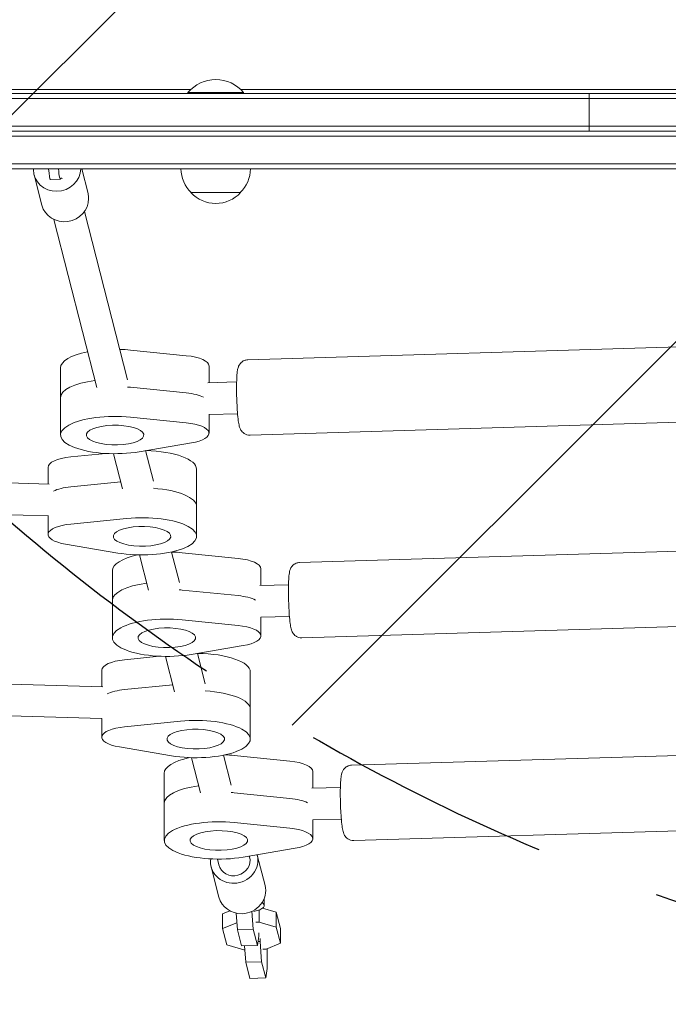
# Model space of a CAD drawing. Units: millimetres. Extents: x -3956 to 4689, y -1929 to 2692.
# Drawn here: x 442 to 769, y -459 to 37 of the extents above; entities that cross this region are included whole.
import ezdxf

# ---------------------------------------------------------------- set-up
doc = ezdxf.new("R2010")
doc.units = ezdxf.units.MM
doc.header["$LTSCALE"] = 20
doc.linetypes.add('HIDDEN', pattern=[9.524999999999999, 6.35, -3.175])
for name, color, linetype in [('2d', 230, 'Continuous'), ('AS-Free_Space', 31, 'HIDDEN'), ('AS-Free_Space_Hatch', 31, 'HIDDEN')]:
    doc.layers.add(name, color=color, linetype=linetype)

msp = doc.modelspace()

# ---------------------------------------------------------------- hatches: boundary and pattern name
at = {"layer": 'AS-Free_Space_Hatch'}
h = msp.add_hatch(dxfattribs=at)
h.set_pattern_fill('ANSI31', color=256, scale=100)
h.set_pattern_definition([(45, (541.0000000000002, 541), (-224.5064030267288, 224.5064030267288), [])])
edge = h.paths.add_edge_path()
edge.add_arc((3189.011993269839, 540.9999939281272), 1000, 5.533452701497871e-12, 90.00000000000556)
edge.add_line((3189.011993269743, 1540.999993928127), (1090.999999999951, 1540.999993927925))
edge.add_arc((1091.000000000047, 540.9999939279248), 1000, 90.00000000000554, 180.0000000000055)
edge.add_arc((1091.000000000047, 540.9999939279247), 999.9999999999999, 180.0000000000055, 270.0000000000055)
edge.add_line((1091.000000000144, -459.0000060720752), (3189.011993269936, -459.0000060718727))
edge.add_arc((3189.011993269839, 540.9999939281273), 1000, 270.0000000000055, 360.0000000000056)

# ---------------------------------------------------------------- linework, layer by layer
at = {"layer": '2d', "lineweight": 0}
for p, q in [((273.5805099566394, 2.00000000000432), (528.4194900433605, 2.000000000004263)), ((555, 0.4999999999995453), (527, 0.4999999999995453)), ((527, -4.547473508864641e-13), (527, 0.4999999999995453)), ((553.5805099566393, 2.000000000004263), (808.4194900433604, 2.000000000004263)), ((555, -4.547473508864641e-13), (555, 0.4999999999995453)), ((52.94100490168267, -2.500000000000455), (1029.058995098317, -2.500000000000455)), ((1029, -4.547473508864641e-13), (53, -4.547473508864641e-13)), ((729.1607557507118, -19.00000000000045), (729.1607557507117, -4.547473508864641e-13)), ((50.7999999999995, -16.50000000000045), (1031.199999999999, -16.50000000000045)), ((50.79999999999956, -19.00000000000045), (1031.199999999999, -19.00000000000045)), ((215.9999999999999, -21.50000000000045), (866.0000000000002, -21.50000000000045)), ((216, -35.50000000000045), (866.0000000000003, -35.50000000000045)), ((216, -38.00000000000045), (866.0000000000003, -38.00000000000045)), ((473.4517784294341, -38.00000000000045), (476.6256637054794, -50.40769550320869)), ((449.4523110235873, -41.02304390076466), (453.3743194472316, -56.35538330473719)), ((457.666410989668, -43.34918751000555), (462.6473844801267, -43.20014241187448)), ((553.5000000005001, -50.00000000000045), (528.4999999994999, -50.00000000000045)), ((474.8254103132334, -59.51067643151111), (496.545736330121, -144.4221234463057)), ((459.3245141410682, -63.47580163253019), (481.0022664046127, -148.2208147273918)), ((557.1572028178582, -134.3176559089661), (817.1640190198041, -126.5375017865263)), ((526.148125409994, -132.2255105341296), (498.0173195850929, -129.391532294357)), ((462.7471894079454, -138.4138335852213), (462.7471894079451, -172.2427679335134)), ((537.6273223978353, -145.9069697624824), (537.6273223978354, -137.4748494669964)), ((526.1481254099938, -151.0193629498474), (498.0173195850927, -148.1853847100748)), ((537.0907694858797, -145.9230249736912), (551.540191302888, -145.4906565828981)), ((498.0173195850926, -163.2204666426491), (526.1481254099937, -166.0544448824216)), ((537.6273223978353, -161.9141311922805), (552.0187432719334, -161.4834983570458)), ((537.6273223978352, -161.7917682921068), (537.6273223978352, -171.3037838152884)), ((558.293763744341, -172.3006551225668), (818.3005799462869, -164.520501000127)), ((528.7446034776691, -176.2048776934741), (502.4800162639097, -180.6665230366457)), ((485.6544344737633, -181.5162239301343), (467.949846865782, -183.299834976951)), ((489.5522456735467, -181.6453181674979), (494.0767125839475, -199.3328534298133)), ((505.6780774130863, -180.1232586587487), (509.5997401324425, -195.454246598138)), ((456.4706498779402, -196.9812942052497), (456.4706498779402, -188.5491739098169)), ((225.6708492305049, -190.0750982574045), (457.0072027898955, -196.9973494164585)), ((531.3507828678302, -189.4881580280426), (531.3507828678302, -223.3170923763353)), ((467.949846865782, -198.3349169095256), (493.1714791910802, -195.7940171704165)), ((225.7288501734147, -206.0839952427614), (456.4706498779402, -212.9884556350482)), ((456.4706498779402, -212.8660927348743), (456.4706498779402, -222.3781082581096)), ((467.949846865782, -217.1287693252438), (496.0806526906833, -214.2947910854721)), ((491.617956011865, -231.7408474794657), (465.3533687981059, -227.2792021362947)), ((502.6153839289375, -232.7131507109478), (507.1489892289082, -250.4364107538751)), ((518.7493125424759, -231.2227443775238), (522.6924591544165, -246.6377194727889)), ((552.2948482342894, -234.4411065606129), (524.1640424093882, -231.6071283208403)), ((583.3039256421533, -236.5332519354492), (843.3107418440992, -228.7530978130094)), ((488.8939122322407, -240.6294296117045), (488.8939122322404, -274.4583639599965)), ((563.7740452221307, -248.1225657889654), (563.7740452221308, -239.6904454934795)), ((563.2374923101751, -248.1386210001743), (577.6869141271832, -247.7062526093812)), ((552.2948482342891, -253.2349589763306), (524.164042409388, -250.400980736558)), ((524.1640424093879, -265.4360626691323), (552.294848234289, -268.2700409089048)), ((563.7740452221307, -264.1297272187635), (578.1654660962286, -263.699094383529)), ((563.7740452221306, -264.0073643185897), (563.7740452221306, -273.5193798417715)), ((584.4404865686362, -274.5162511490499), (844.447302770582, -266.7360970266101)), ((554.8913263019645, -278.4204737199574), (528.6267390882051, -282.8821190631288)), ((531.8248002373819, -282.3388546852319), (535.7374102356741, -297.6344527485962)), ((512.6033652265342, -283.7741397933894), (495.0389479357993, -285.5436296795322)), ((515.6989684978422, -283.8609141939812), (520.2541423916117, -301.6684925159296)), ((199.9213538772754, -290.7378097030492), (484.096303859913, -299.2411441190402)), ((483.5597509479576, -299.2250889078314), (483.5597509479576, -290.792968612398)), ((558.4398839378475, -291.7319527306237), (558.4398839378475, -325.5608870789164)), ((495.0389479357993, -300.5787116121068), (519.3489089987444, -298.1296562565328)), ((199.9793548201852, -306.7467066884058), (483.5597509479575, -315.2322503376295)), ((483.5597509479576, -315.1098874374557), (483.5597509479576, -324.6219029606907)), ((495.0389479357993, -319.3725640278249), (523.1697537607006, -316.5385857880532)), ((518.7070570818823, -333.9846421820469), (492.4424698681232, -329.5229968388758)), ((609.4506484664486, -338.7488479619326), (869.4574646683944, -330.9686938394927)), ((528.764207420185, -334.9369588918183), (533.2957120532037, -352.6520067803582)), ((544.9512196793731, -333.6540728857335), (548.839181978712, -348.8533154992721)), ((578.4415710585849, -336.6567025871507), (550.3107652336838, -333.8227243473782)), ((589.9207680464262, -350.3381618154488), (589.9207680464264, -341.9060415200174)), ((515.0406350565363, -342.8450256382423), (515.0406350565361, -376.6739599865343)), ((589.3842151344709, -350.3542170266576), (603.8336369514785, -349.9218486358645)), ((550.3107652336837, -352.6165767630958), (578.4415710585848, -355.4505550028684)), ((589.9207680464261, -366.3453232452468), (604.3121889205239, -365.9146904100123)), ((589.9207680464261, -366.222960345073), (589.9207680464261, -375.7349758683094)), ((550.3107652336835, -367.6516586956701), (578.4415710585846, -370.4856369354427)), ((610.5872093929314, -376.7318471755333), (870.5940255948773, -368.9516930530934)), ((581.03804912626, -380.6360697464952), (554.7734619125007, -385.0977150896667)), ((541.8456913221518, -386.0765102205191), (542.58709301025, -388.9748778650325)), ((557.9715230616907, -384.5544507117676), (558.0879891824152, -385.0097526640135)), ((561.9632132254565, -384.0184713637589), (565.8852216491008, -399.3508107677313)), ((538.7118689672088, -389.9661591652874), (542.6338773908532, -405.2984985692599)), ((565.479729918444, -409.443947368363), (565.479729918444, -405.8797341785138)), ((562.9218685582459, -417.8406548088807), (562.9218685582459, -411.7284415296911)), ((564.6396706698863, -410.8161041117895), (571.5525916962415, -412.8000362391401)), ((544.4560959081459, -413.6108415729727), (548.0497876310257, -412.1460394059129)), ((544.4560959081459, -421.12838253926), (544.4560959081459, -413.6108415729727)), ((551.9278271838831, -421.6860174282747), (551.3604813582801, -413.3510991707374)), ((559.2820196658229, -412.4071723648825), (559.897384768617, -421.447545271265)), ((571.5525916962414, -412.80003623914), (573.6501348700373, -420.9999788147965)), ((571.5525916962414, -420.3175772054274), (571.5525916962414, -412.8000362391401)), ((551.6891876785128, -418.1801473213305), (544.4560959081459, -421.12838253926)), ((544.4560959081459, -421.12838253926), (546.5536390819418, -429.3283251149165)), ((551.9278271838831, -421.6860174282747), (559.897384768617, -421.447545271265)), ((554.025370357679, -429.885960003931), (551.9278271838831, -421.6860174282747)), ((559.897384768617, -421.447545271265), (561.9949279424129, -429.6474878469213)), ((562.9218685582459, -417.8406548088807), (561.2947793265056, -417.8893420132349)), ((571.5525916962414, -420.3175772054274), (562.9218685582458, -417.8406548088807)), ((573.6501348700373, -428.5175197810837), (571.5525916962414, -420.3175772054273)), ((573.6501348700373, -428.5175197810837), (573.6501348700373, -420.9999788147965)), ((561.9949279424129, -429.6474878469214), (562.689271210468, -424.8756446055205)), ((562.6892712104681, -424.8756446055205), (562.6892712104681, -423.3408404679806)), ((563.3865171524493, -426.0665896953534), (563.3865171524493, -427.6013938328935)), ((546.5536390819418, -429.3283251149165), (555.1843622199373, -431.8052475114631)), ((554.025370357679, -429.885960003931), (561.9949279424129, -429.6474878469214)), ((555.1843622199373, -431.8052475114631), (555.6858559040919, -431.7902413735044)), ((556.1113028357704, -438.0405127925119), (555.5531224896573, -429.840245252213)), ((562.2878682541374, -427.6342685777951), (563.3865171524493, -427.6013938328935)), ((563.3865171524493, -427.6013938328936), (564.0808604205043, -437.8020406355023)), ((564.7810090364115, -431.5180881500993), (566.4080982681519, -431.4694009457451)), ((566.4080982681518, -431.4694009457451), (573.6501348700373, -428.5175197810837)), ((566.8727468623554, -441.2301399697578), (566.8727468623554, -431.2800084434953)), ((556.1113028357704, -438.0405127925119), (564.0808604205043, -437.8020406355023)), ((558.2088460095663, -446.2404553681683), (556.1113028357704, -438.0405127925119)), ((564.0808604205043, -437.8020406355022), (566.1784035943002, -446.0019832111586)), ((566.1784035943002, -446.0019832111586), (566.8727468623553, -441.2301399697578)), ((558.2088460095663, -446.2404553681683), (566.1784035943002, -446.0019832111586))]:
    msp.add_line(p, q, dxfattribs=at)
for centre, radius, start, end in [((541, -11.32692307692355), 18.32692307692307, 40.19046238380869, 139.8095376161913), ((540.498935157844, -37.80972782809238), 16.99999999999962, 180.6412952962437, 225.8134983752806), ((541.5010648421556, -37.80972782809226), 16.99999999999999, 314.1865016247194, 359.3587047037563), ((541.0000000000002, -38.47828138000034), 16.99999999914596, 222.667925488498, 317.332074511502)]:
    msp.add_arc(centre, radius, start, end, dxfattribs=at)
at = {"layer": '2d', "lineweight": 0, "extrusion": (0, 0, -1)}
for centre, major_axis, ratio, start_param, end_param in [((461.0779831527096, -38.04920000000044), (-11.62567212912233, -2.973843900763839), 0.9361168066628598, 0.2350328482110346, 0.2711052592348818), ((461.0779831527111, -38.04920000000038), (11.62567212912387, 2.973843900764228), 0.9361168066628596, 0.2623833611233758, 3.376625501800828), ((457.3673160090146, -33.35366140116321), (0.299094980653371, -9.99552610884233), 0.08189960831908262, -7.105427357601002e-14, 1.089792617446434), ((462.3482894994734, -33.20461630303214), (0.2990949806533717, -9.99552610884234), 0.0818996083190826, -0.1693429993373545, 1.072875451283267), ((464.9999915763555, -53.38153940397285), (11.62567212912387, 2.973843900764232), 0.9361168066628593, 0.2350328482110358, 3.141592653589792), ((464.9999915763555, -53.38153940397285), (11.62567212912381, 2.973843900764197), 0.9361168066628595, 0, 0.2350328482110341), ((490.2471894079453, -153.4489155177957), (-27.50000000000001, 1.973564788484736e-13), 0.3420201433257235, 7.034908566321687e-15, 1.193006165378838), ((490.2471894079451, -157.2076860009395), (27.50000000000064, -2.100541962590796e-13), 0.3420201433257234, -1.341011779036218, -1.284344738451679), ((521.6273223978353, -156.268701882714), (15.99999999999998, -1.214583988939921e-13), 0.3420201433257236, -1.284344738451676, -0.5926269728849389), ((490.2471894079451, -172.2427679335135), (-27.5, 1.188826814768618e-12), 0.3420201433257237, -2.031780840337692, 1.857247915137928), ((490.2471894079451, -172.2427679335135), (14.49999999999999, -1.125211035457596e-13), 0.3420201433257238, -1.658062789394593, 4.625122517784994), ((521.6273223978352, -171.3037838152883), (16.00000000000001, -1.223465773136923e-13), 0.3420201433257239, -1.284344738451677, 1.109811813252287), ((472.4706498779402, -203.5842558423915), (16, -5.702105454474804e-13), 0.342020143325669, -2.548965680706561, -1.857247915138705), ((503.8507828678302, -208.2820104437607), (27.50000000000001, -4.440892098500626e-16), 0.3420201433256688, -1.36148623708263, 3.996802888650564e-15), ((503.8507828678302, -223.3170923763353), (27.49999999999999, 0), 0.3420201433256687, -1.857247915138094, 2.031780840337526), ((472.4706498779402, -222.3781082581096), (-16.00000000000001, 3.552713678800501e-15), 0.3420201433256684, -1.109811813252264, 1.2843447384517), ((503.8507828678302, -223.3170923763353), (-14.5, 5.551115123125783e-17), 0.3420201433256685, -1.48352986419518, 4.799655442984406), ((516.3939122322406, -255.664511544279), (-27.49999999999996, 2.081377852516691e-13), 0.3420201433257235, -2.664535259100376e-15, 1.193006165378838), ((516.3939122322419, -259.423282027421), (27.49999999999534, -2.113864638886298e-13), 0.3420201433257234, -1.341011779036219, -1.284344738451674), ((547.7740452221307, -258.4842979091973), (15.99999999999998, -1.230127111284673e-13), 0.3420201433257236, -1.284344738451676, -0.5926269728849483), ((516.3939122322405, -274.4583639599967), (-27.5, 1.188826814768618e-12), 0.3420201433257237, -2.031780840337694, 1.857247915137926), ((516.3939122322405, -274.4583639599967), (14.49999999999999, -1.125211035457596e-13), 0.3420201433257238, -1.658062789394597, 4.625122517784989), ((547.7740452221306, -273.5193798417714), (16.00000000000001, -1.223465773136923e-13), 0.3420201433257239, -1.284344738451677, 1.109811813252287), ((499.5597509479575, -305.8280505449726), (15.99999999999998, -5.702105454474804e-13), 0.3420201433256689, -2.548965680706574, -1.857247915138706), ((530.9398839378475, -310.5258051463418), (27.5, -2.220446049250313e-16), 0.3420201433256688, -1.396726872549538, -2.220446049250313e-16), ((530.9398839378475, -325.5608870789164), (27.49999999999999, 0), 0.3420201433256687, -1.857247915138093, 2.031780840337528), ((499.5597509479576, -324.6219029606908), (-16.00000000000001, 3.552713678800501e-15), 0.3420201433256684, -1.109811813252266, 1.284344738451698), ((530.9398839378475, -325.5608870789164), (-14.5, 5.551115123125783e-17), 0.3420201433256685, -1.483529864195184, 4.799655442984402), ((542.5406350565362, -357.8801075708168), (-27.5, 2.167246664577545e-13), 0.3420201433257235, -7.105427357601002e-15, 1.193006165379358), ((542.5406350565371, -361.6388780539592), (27.49999999999626, -2.109423746787797e-13), 0.3420201433257235, -1.341011779036799, -1.284344738451677), ((573.9207680464262, -360.6998939357351), (15.99999999999998, -1.223465773136923e-13), 0.3420201433257236, -1.284344738451677, -0.5926269728838801), ((542.5406350565361, -376.6739599865346), (-27.5, 1.188826814768618e-12), 0.3420201433257237, -2.031780840337694, 1.857247915137926), ((542.5406350565361, -376.6739599865346), (14.49999999999999, -1.125211035457596e-13), 0.3420201433257238, -1.658062789394597, 4.625122517784989), ((573.9207680464261, -375.7349758683093), (16.00000000000001, -1.223465773136923e-13), 0.3420201433257239, -1.284344738451677, 1.109811813252287), ((550.3375410963326, -386.9923152645231), (-11.62567212912386, -2.973843900764259), 0.9361168066628598, -1.335763478583859, 0.356949569122871), ((550.3375410963326, -386.9923152645231), (7.750448086082542, 1.982562600509621), 0.9361168066628597, 5.692740991584405e-15, 3.141592653589799), ((550.3375410963326, -386.9923152645231), (11.62567212912385, 2.973843900764254), 0.9361168066628599, -0.01252065770475941, 1.805829175005933), ((554.259549519977, -402.3246546684957), (-11.62567212912386, -2.973843900764256), 0.9361168066628599, -1.335763478583859, -1.554312234475219e-15)]:
    msp.add_ellipse(centre, major_axis=major_axis, ratio=ratio, start_param=start_param, end_param=end_param, dxfattribs=at)
at = {"layer": '2d', "lineweight": 0}
for centre, major_axis, ratio, start_param, end_param in [((463.9716963140746, -70.14679142932715), (-0.8228332590696406, 27.49845987481203), 0.08189960831908259, -0.1813193591897138, 0.1693429993373841), ((490.2471894079454, -138.4138335852215), (-27.49999999999977, 2.1271873151818e-13), 0.3420201433257234, -1.857247915138116, -1.656888103687769), ((490.2471894079454, -138.4138335852216), (-27.49999999999999, 2.229327833447315e-13), 0.3420201433257237, -1.043711316890341, 1.110223024625157e-15), ((521.6273223978354, -137.4748494669963), (16.00000000000002, -1.268663498249997e-13), 0.3420201433257232, -7.993605777301127e-15, 1.284344738451668), ((490.2471894079453, -153.4489155177957), (-27.50000000000002, 2.144950883575802e-13), 0.3420201433257236, -1.193006165378832, -3.996802888650564e-15), ((490.2471894079439, -157.2076860009411), (-27.50000000000509, 2.207123372954811e-13), 0.3420201433257236, -1.85724791513811, -1.800580874553581), ((521.6273223978353, -156.268701882714), (-15.99999999999997, -4.39648317751562e-13), 0.3420201433257233, -2.548965680705444, -1.857247915138727), ((472.4706498779402, -188.5491739098169), (-16, 1.199040866595169e-14), 0.3420201433256693, -1.2843447384517, -6.661338147750939e-16), ((503.8507828678302, -189.4881580280426), (27.50000000000001, 5.733426105937111e-16), 0.3420201433256686, -4.440892098500626e-15, 1.500553831020584), ((472.4706498779402, -203.5842558423915), (-16.00000000000007, -1.110223024625157e-15), 0.3420201433256685, -1.284344738451697, -0.5926269728838569), ((503.8507828678302, -208.2820104437607), (27.5, 1.061207027341888e-16), 0.3420201433256687, 3.677719202549501e-15, 1.361486237082634), ((516.3939122322407, -240.6294296117047), (-27.50000000000001, 2.211564265053312e-13), 0.3420201433257238, -1.004489547034812, -5.551115123125783e-15), ((516.3939122322407, -240.6294296117047), (-27.49999999999989, 2.122746423083299e-13), 0.3420201433257234, -1.857247915138116, -1.65688810368777), ((547.7740452221308, -239.6904454934795), (16.00000000000003, -1.287537289668625e-13), 0.3420201433257232, -1.06581410364015e-14, 1.284344738451666), ((516.3939122322406, -255.664511544279), (-27.5, 2.131628207280301e-13), 0.3420201433257236, -1.193006165378836, 3.552713678800501e-15), ((516.3939122322403, -259.4232820274228), (-27.50000000000113, 2.19380069665931e-13), 0.3420201433257235, -1.857247915138112, -1.800580874553581), ((547.7740452221307, -258.4842979091973), (-15.99999999999997, -4.365396932826116e-13), 0.3420201433257233, -2.548965680705458, -1.857247915138724), ((530.9398839378475, -291.7319527306237), (27.49999999999999, -2.680926745770018e-14), 0.3420201433256687, 2.076131807890849e-14, 1.537088527916697), ((499.5597509479575, -290.792968612398), (-15.99999999999998, 1.043609643147647e-14), 0.3420201433256691, -1.284344738451699, 5.773159728050814e-15), ((499.5597509479576, -305.8280505449726), (-16.00000000000001, 0), 0.3420201433256686, -1.284344738451699, -0.5926269728838272), ((530.9398839378475, -310.5258051463418), (27.49999999999999, -3.519451362057336e-15), 0.3420201433256687, 6.999530095174856e-15, 1.396726872549545), ((542.5406350565363, -342.8450256382426), (-27.50000000000001, 2.247091401841317e-13), 0.3420201433257237, -1.005059297634127, -5.551115123125783e-15), ((542.5406350565363, -342.8450256382425), (-27.49999999999987, 2.118305530984799e-13), 0.3420201433257235, -1.857247915138113, -1.685238634272428), ((573.9207680464264, -341.9060415200173), (16.00000000000001, -1.006095752926146e-13), 0.3420201433257232, -4.884981308350689e-14, 1.284344738451624), ((542.5406350565362, -357.8801075708168), (-27.50000000000001, 2.136069099378801e-13), 0.3420201433257236, -1.193006165379368, 1.332267629550188e-15), ((542.5406350565373, -361.6388780539589), (-27.49999999999543, 2.19824158875781e-13), 0.3420201433257236, -1.857247915138121, -1.800580874552999), ((573.9207680464262, -360.6998939357351), (-16, -4.369837824924616e-13), 0.3420201433257234, -2.54896568070652, -1.857247915138729), ((555.479729918444, -409.443947368363), (10.00000000000004, -1.110223024625157e-15), 0.3420201433256688, -1.072013018127731, 0.4595184769379868)]:
    msp.add_ellipse(centre, major_axis=major_axis, ratio=ratio, start_param=start_param, end_param=end_param, dxfattribs=at)
at = {"layer": '2d', "lineweight": 0, "extrusion": (0, 0, -0.9999999999999999)}
msp.add_ellipse((554.259549519977, -402.3246546684957), major_axis=(11.62567212912385, 2.973843900764278), ratio=0.9361168066628599, start_param=-8.881784197001252e-16, end_param=1.805829175005935, dxfattribs=at)
at = {"layer": '2d', "lineweight": 0}
for points in [[(558.2937637443412, -172.3006551225669), (557.7371583652352, -172.317310361449), (557.1816202550218, -172.2370511966276), (556.1651860700163, -171.9369879612311), (555.7200947519779, -171.7113854830864), (554.9131165416696, -171.1899074213696), (554.5990513928792, -170.8941180101194), (554.0399840311662, -170.2878651895975), (553.8464766437094, -169.997707423526), (553.4893004293534, -169.406946040986), (553.3686453075785, -169.138842362133), (553.0794662885487, -168.4382646843667), (552.9789039473429, -168.0823011516802), (552.6712697368932, -166.8881556535933), (552.5333496807021, -166.0492080618822), (552.2263774231506, -163.7831313415544), (552.0781453365514, -162.2993000637244), (551.8418586518002, -159.2169780748557), (551.7493947089052, -157.6667966854873), (551.6078373808356, -154.5093497236353), (551.5578950877145, -152.9052374507306), (551.502941375014, -149.7685017210943), (551.4978802714111, -148.2367922570305), (551.534400963966, -145.3622366134288), (551.5765454651803, -144.0258962157734), (551.7165367405254, -141.5720582632086), (551.808165702182, -140.5149739846962), (552.0626870909958, -139.0131342220184), (552.1389834666886, -138.542961579744), (552.5029267371481, -137.5907836885267), (552.6021186221012, -137.3559688815185), (552.9505772567134, -136.7148729998771), (553.2117434763323, -136.2669548833145), (554.1669867775956, -135.3654286562429), (554.6964085138949, -134.9646722103762), (555.9412973633014, -134.472470947936), (556.5443807093334, -134.3359933145912), (557.1572028178583, -134.3176559089661)], [(584.4404865686363, -274.51625114905), (583.8838811895304, -274.5329063879321), (583.3283430793169, -274.4526472231107), (582.3119088943114, -274.1525839877141), (581.866817576273, -273.9269815095695), (581.0598393659648, -273.4055034478529), (580.7457742171744, -273.1097140366026), (580.1867068554614, -272.5034612160807), (579.9931994680045, -272.213303450009), (579.6360232536485, -271.622542067469), (579.5153681318736, -271.3544383886161), (579.2261891128438, -270.6538607108498), (579.125626771638, -270.2978971781633), (578.8179925611884, -269.1037516800765), (578.6800725049973, -268.2648040883653), (578.3731002474457, -265.9987273680374), (578.2248681608465, -264.5148960902075), (577.9885814760953, -261.4325741013388), (577.8961175332004, -259.8823927119703), (577.7545602051307, -256.7249457501184), (577.7046179120097, -255.1208334772136), (577.6496641993091, -251.9840977475774), (577.6446030957062, -250.4523882835136), (577.6811237882612, -247.5778326399118), (577.7232682894754, -246.2414922422565), (577.8632595648205, -243.7876542896918), (577.9548885264771, -242.7305700111792), (578.209409915291, -241.2287302485015), (578.2857062909837, -240.7585576062271), (578.6496495614432, -239.8063797150097), (578.7488414463963, -239.5715649080016), (579.0973000810085, -238.9304690263602), (579.3584663006275, -238.4825509097975), (580.3137096018908, -237.581024682726), (580.84313133819, -237.1802682368593), (582.0880201875965, -236.6880669744191), (582.6911035336285, -236.5515893410742), (583.3039256421534, -236.5332519354492)], [(610.5872093929315, -376.7318471755334), (610.0306040138256, -376.7485024144155), (609.4750659036122, -376.6682432495941), (608.4586317186066, -376.3681800141976), (608.0135404005682, -376.1425775360528), (607.20656219026, -375.6210994743362), (606.8924970414696, -375.3253100630859), (606.3334296797566, -374.7190572425641), (606.1399222922997, -374.4288994764925), (605.7827460779438, -373.8381380939525), (605.6620909561689, -373.5700344150995), (605.3729119371391, -372.8694567373332), (605.2723495959333, -372.5134932046467), (604.9647153854836, -371.3193477065598), (604.8267953292925, -370.4804001148486), (604.5198230717409, -368.2143233945208), (604.3715909851418, -366.7304921166908), (604.1353043003905, -363.6481701278221), (604.0428403574956, -362.0979887384538), (603.9012830294259, -358.9405417766018), (603.8513407363049, -357.3364295036971), (603.7963870236043, -354.1996937740607), (603.7913259200014, -352.667984309997), (603.8278466125564, -349.7934286663952), (603.8699911137707, -348.4570882687399), (604.0099823891157, -346.0032503161751), (604.1016113507724, -344.9461660376627), (604.3561327395862, -343.4443262749849), (604.432429115279, -342.9741536327106), (604.7963723857384, -342.0219757414932), (604.8955642706916, -341.787160934485), (605.2440229053037, -341.1460650528436), (605.5051891249227, -340.698146936281), (606.460432426186, -339.7966207092095), (606.9898541624852, -339.3958642633427), (608.2347430118917, -338.9036630009025), (608.8378263579237, -338.7671853675577), (609.4506484664487, -338.7488479619326)]]:
    msp.add_open_spline(points, degree=3, knots=[4.362096006803056, 4.362096006803056, 4.362096006803056, 4.362096006803056, 4.388955259474652, 4.388955259474652, 4.418503065726493, 4.418503065726493, 4.456141034179521, 4.456141034179521, 4.506182155375842, 4.506182155375842, 4.575366059156673, 4.575366059156673, 4.709828891862977, 4.709828891862977, 5.023988157221956, 5.023988157221956, 5.415321212015824, 5.415321212015824, 5.753048929105834, 5.753048929105834, 6.083120044164106, 6.083120044164106, 6.412950795809484, 6.412950795809484, 6.749175793311231, 6.749175793311231, 7.115742843700694, 7.115742843700694, 7.309715752046772, 7.309715752046772, 7.36410814629311, 7.36410814629311, 7.431028942499444, 7.431028942499444, 7.474116643172944, 7.474116643172944, 7.503688660392849, 7.503688660392849, 7.503688660392849, 7.503688660392849], dxfattribs=at)
at = {"layer": 'AS-Free_Space', "flags": 128}
msp.add_lwpolyline([(4189.011993269839, 540.9999939282238, 0.414213562373095), (3189.011993269743, 1540.999993928127), (1090.99999999995, 1540.999993927925, 0.414213562373095), (91.00000000004718, 540.9999939278282, 0.414213562373095), (1091.000000000144, -459.0000060720752), (3189.011993269935, -459.0000060718727, 0.414213562373095)], format="xyb", close=True, dxfattribs=at)

doc.saveas('drawing.dxf')
